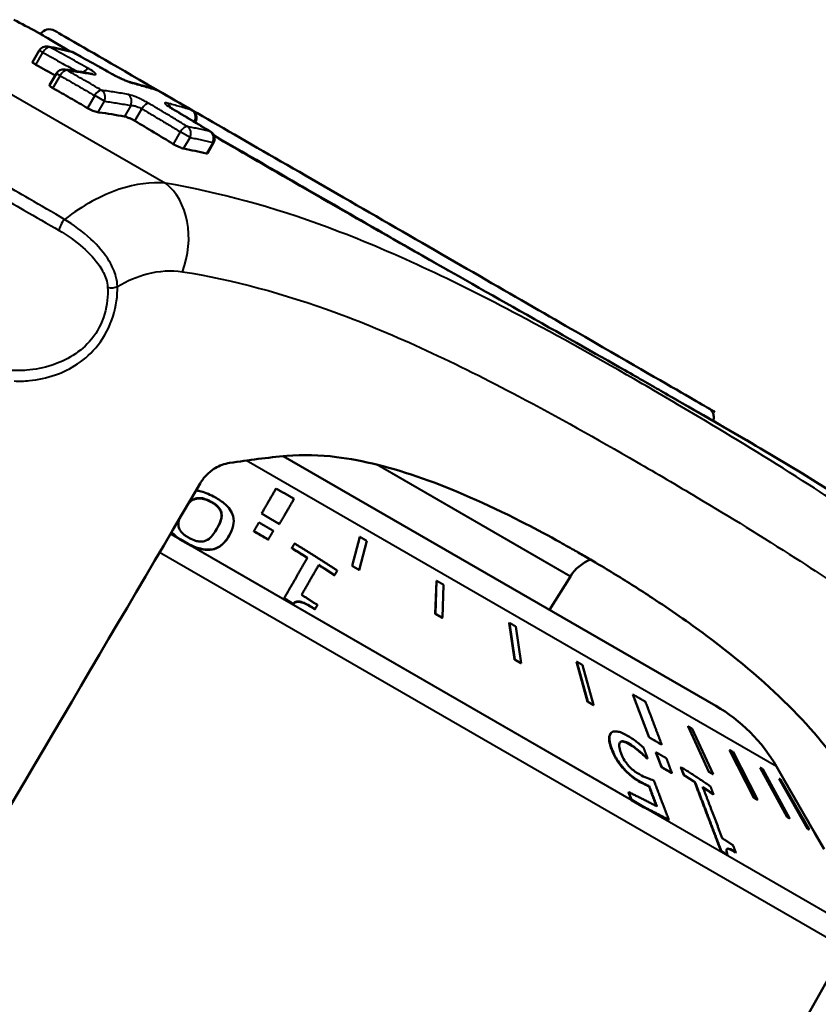
# Model space of a CAD drawing. Units: millimetres. Extents: x 99 to 328, y 86 to 264.
# Drawn here: x 298 to 318, y 240 to 264 of the extents above; entities that cross this region are included whole.
import ezdxf

# ---------------------------------------------------------------- set-up
doc = ezdxf.new("R2010")
doc.units = ezdxf.units.MM
doc.layers.add('Visible Edges(Frese)', color=7, linetype='Continuous', lineweight=50)
doc.layers.add('Visible Tangent Edges(Frese)', color=7, linetype='Continuous', lineweight=40)

msp = doc.modelspace()

# ---------------------------------------------------------------- linework, layer by layer
at = {"layer": 'Visible Edges(Frese)'}
for p, q in [((298.593, 262.675), (298.755, 262.956)), ((299.007, 262.116), (299.17, 262.399)), ((302.513, 261.223), (302.521, 261.237)), ((302.815, 260.47), (302.962, 260.724)), ((315.07, 247.15), (304.641, 253.171)), ((304.117, 251.786), (304.117, 251.787)), ((304.55, 251.536), (304.55, 251.537)), ((303.338, 251.259), (303.334, 251.251)), ((303.933, 251.366), (303.929, 251.358)), ((306.301, 250.525), (306.487, 251.227)), ((306.487, 251.227), (306.302, 250.526)), ((306.487, 251.227), (306.487, 251.227)), ((302.344, 251.049), (302.15, 251.162)), ((302.349, 251.057), (302.154, 251.169)), ((304.281, 251.165), (304.276, 251.158)), ((306.473, 250.427), (306.658, 251.128)), ((304.848, 250.957), (304.844, 250.949)), ((306.301, 250.525), (306.302, 250.526)), ((305.881, 250.306), (305.877, 250.299)), ((306.472, 250.427), (306.473, 250.427)), ((311.058, 249.466), (311.563, 250.274)), ((308.307, 249.367), (308.332, 250.161)), ((308.338, 250.168), (308.313, 249.374)), ((308.332, 250.161), (308.338, 250.168)), ((308.477, 249.279), (308.503, 250.073)), ((304.664, 249.751), (304.66, 249.743)), ((304.884, 249.613), (304.88, 249.606)), ((305.407, 249.486), (305.403, 249.478)), ((308.307, 249.367), (308.313, 249.374)), ((308.472, 249.272), (308.477, 249.279)), ((310.088, 249.147), (310.094, 249.154)), ((310.215, 248.266), (310.088, 249.147)), ((310.094, 249.154), (310.221, 248.272)), ((310.376, 248.183), (310.249, 249.065)), ((310.215, 248.266), (310.221, 248.272)), ((310.369, 248.177), (310.376, 248.183)), ((311.711, 248.21), (311.718, 248.216)), ((311.978, 247.248), (311.711, 248.21)), ((311.718, 248.216), (311.985, 247.254)), ((312.125, 247.173), (311.858, 248.136)), ((313.068, 247.426), (313.069, 247.427)), ((313.46, 246.391), (313.068, 247.426)), ((311.978, 247.248), (311.985, 247.254)), ((312.118, 247.167), (312.125, 247.173)), ((312.551, 246.503), (312.559, 246.509)), ((314.401, 246.657), (314.402, 246.658)), ((314.901, 245.56), (314.401, 246.657)), ((314.402, 246.658), (314.902, 245.561)), ((315.003, 245.502), (314.504, 246.599)), ((313.46, 246.391), (313.461, 246.392)), ((313.767, 246.214), (313.767, 246.215)), ((313.195, 246.077), (313.202, 246.083)), ((313.625, 246.024), (313.632, 246.03)), ((313.759, 245.671), (313.625, 246.024)), ((315.403, 246.079), (315.411, 246.084)), ((315.989, 244.932), (315.403, 246.079)), ((315.411, 246.084), (315.997, 244.938)), ((316.075, 244.892), (315.49, 246.039)), ((313.403, 245.888), (313.41, 245.893)), ((313.418, 245.879), (313.426, 245.885)), ((313.759, 245.671), (313.766, 245.676)), ((314.004, 245.529), (314.012, 245.535)), ((314.228, 245.666), (314.235, 245.672)), ((314.3, 245.478), (314.228, 245.666)), ((314.901, 245.56), (314.902, 245.561)), ((315.003, 245.502), (315.003, 245.502)), ((316.141, 245.653), (316.149, 245.658)), ((316.789, 244.47), (316.141, 245.653)), ((316.149, 245.658), (316.798, 244.475)), ((316.851, 244.444), (316.203, 245.627)), ((316.534, 245.686), (316.759, 245.296)), ((314.3, 245.478), (314.307, 245.483)), ((314.561, 245.312), (314.568, 245.318)), ((316.596, 245.39), (316.605, 245.395)), ((317.283, 244.185), (316.596, 245.39)), ((316.605, 245.395), (317.292, 244.19)), ((317.319, 244.174), (316.632, 245.379)), ((316.758, 245.296), (316.758, 245.296)), ((317.458, 244.083), (316.758, 245.296)), ((316.759, 245.297), (317.459, 244.084)), ((312.964, 245.063), (312.972, 245.069)), ((313.035, 244.877), (312.964, 245.063)), ((313.457, 245.213), (313.464, 245.219)), ((313.043, 244.883), (313.035, 244.877)), ((313.324, 244.71), (313.035, 244.877)), ((313.331, 244.716), (313.043, 244.883)), ((315.006, 245.015), (315.014, 245.021)), ((315.989, 244.932), (315.997, 244.938)), ((316.067, 244.887), (316.075, 244.892)), ((313.324, 244.71), (313.331, 244.716)), ((313.93, 244.395), (313.938, 244.401)), ((316.789, 244.47), (316.798, 244.475)), ((316.843, 244.439), (316.851, 244.444)), ((317.283, 244.185), (317.292, 244.19)), ((317.31, 244.169), (317.319, 244.174)), ((317.458, 244.083), (317.459, 244.084)), ((317.459, 244.084), (317.684, 243.694)), ((315.194, 243.649), (315.202, 243.654)), ((315.545, 243.611), (315.552, 243.617)), ((315.346, 243.551), (315.353, 243.557))]:
    msp.add_line(p, q, dxfattribs=at)
for centre, radius, start, end in [((275.137, 219.304), 50, 61.8866, 62.6057), ((299, 263.205), 0.26, 60, 145.2879), ((298.928, 262.856), 0.2, 78.8642, 150), ((299.475, 262.737), 0.2, 61.2701, 76.4548), ((299.343, 262.299), 0.2, 82.2524, 150), ((301.515, 261.818), 0.2, 60.2688, 72.5922), ((302.348, 261.337), 0.2, 330, 59.7312), ((302.788, 260.824), 0.2, 330, 58.7299), ((-62.458, -394.063), 750, 59.68125, 59.760083), ((290.909, 210.198), 50, 45.2918, 59.6812), ((312.411, 249.744), 1, 111.0927, 148), ((313.07, 243.686), 4, 30, 60)]:
    msp.add_arc(centre, radius, start, end, dxfattribs=at)
for centre, major_axis, ratio, start_param, end_param in [((277.912, 217.703), (24.854, 43.957), 0.491455, 0.139448, 0.161574), ((244.972, 164.803), (56.632, 96.958), 0.875051, 0.012737, 0.023776), ((279.327, 217.296), (24.614, 43.692), 0.49169, 0.167536, 0.192722), ((279.297, 217.449), (24.66, 43.529), 0.491424, 0.105188, 0.130195), ((234.917, 145.493), (67.097, 116.269), 0.874991, 6.278905, 6.287112), ((245.34, 164.834), (55.524, 97.355), 0.87505, 6.259181, 6.270241)]:
    msp.add_ellipse(centre, major_axis=major_axis, ratio=ratio, start_param=start_param, end_param=end_param, dxfattribs=at)
for points, knots in [([(299.489, 262.939), (299.191, 263.115), (298.977, 263.241), (298.75, 263.374), (298.7, 263.404), (298.698, 263.405)], [4.486026, 4.486026, 4.486026, 4.486026, 4.7689298, 4.7689298, 4.9811408, 4.9811408, 4.9811408, 4.9811408]), ([(314.896, 254.328), (314.779, 254.395), (314.595, 254.501), (314.342, 254.648), (313.789, 254.967), (312.903, 255.478), (311.696, 256.175), (310.403, 256.922), (308.734, 257.885), (307.037, 258.865), (305.352, 259.838), (303.713, 260.784), (302.454, 261.511), (301.186, 262.243), (300.267, 262.774), (299.727, 263.085), (299.35, 263.303), (299.152, 263.417), (299.132, 263.429), (299.131, 263.43), (299.13, 263.43), (299.13, 263.43)], [-2.950497, -2.950497, -2.950497, -2.950497, -2.700541, -2.700541, -2.700541, -2.155589, -2.155589, -2.155589, -1.571554, -1.571554, -1.571554, -0.992084, -0.992084, -0.992084, -0.408398, -0.408398, -0.408398, 0, 0, 0, 0.023656, 0.023656, 0.023656, 0.023656]), ([(298.676, 262.612), (298.664, 262.618), (298.654, 262.624), (298.635, 262.635), (298.627, 262.641), (298.608, 262.654), (298.601, 262.661), (298.593, 262.67), (298.592, 262.673), (298.593, 262.675)], [-0.0316638, -0.0316638, -0.0316638, -0.0316638, -0.02730239, -0.02730239, -0.0228509, -0.0228509, -0.0158159, -0.0158159, -0.0102576, -0.0102576, -0.0102576, -0.0102576]), ([(300.014, 262.394), (300.017, 262.394), (300.019, 262.393), (300.02, 262.393), (300.02, 262.393), (300.02, 262.393)], [-0.06306489, -0.06306489, -0.06306489, -0.06306489, -0.058970086, -0.058970086, -0.058347773, -0.058347773, -0.058347773, -0.058347773]), ([(300.519, 262.385), (300.546, 262.37), (300.575, 262.354), (300.638, 262.321), (300.672, 262.305), (300.74, 262.272), (300.774, 262.257), (300.838, 262.23), (300.868, 262.218), (300.918, 262.199), (300.939, 262.191), (300.961, 262.185), (300.967, 262.183), (300.971, 262.182)], [-0.06291314, -0.06291314, -0.06291314, -0.06291314, -0.05156107, -0.05156107, -0.03969852, -0.03969852, -0.02767989, -0.02767989, -0.0157851, -0.0157851, -0.00464772, -0.00464772, 0, 0, 0, 0]), ([(299.086, 262.047), (299.074, 262.054), (299.063, 262.061), (299.042, 262.075), (299.033, 262.081), (299.017, 262.095), (299.011, 262.102), (299.006, 262.111), (299.006, 262.114), (299.007, 262.116)], [-0.03177735, -0.03177735, -0.03177735, -0.03177735, -0.02692658, -0.02692658, -0.02179971, -0.02179971, -0.01495064, -0.01495064, -0.01031626, -0.01031626, -0.01031626, -0.01031626]), ([(299.919, 261.566), (299.781, 261.648), (299.642, 261.728), (299.504, 261.808), (299.365, 261.888), (299.226, 261.968), (299.086, 262.047)], [-0.0548115, -0.0548115, -0.0548115, -0.0548115, 0, 0, 0, 0.0548115, 0.0548115, 0.0548115, 0.0548115]), ([(300.174, 261.464), (300.173, 261.464), (300.171, 261.465), (300.167, 261.465), (300.164, 261.466), (300.145, 261.47), (300.127, 261.475), (300.089, 261.487), (300.07, 261.494), (300.029, 261.511), (300.007, 261.521), (299.961, 261.543), (299.939, 261.555), (299.919, 261.566)], [-0.03179157, -0.03179157, -0.03179157, -0.03179157, -0.03085786, -0.03085786, -0.02934411, -0.02934411, -0.02154648, -0.02154648, -0.0152515, -0.0152515, -0.00781503, -0.00781503, 0, 0, 0, 0]), ([(300.809, 261.364), (300.608, 261.401), (300.404, 261.433), (300.19, 261.462), (300.182, 261.463), (300.174, 261.464)], [1.6707205, 1.6707205, 1.6707205, 1.6707205, 1.7818687, 1.7818687, 1.786183, 1.786183, 1.786183, 1.786183]), ([(301.853, 261.625), (301.853, 261.625), (301.853, 261.625), (301.854, 261.624), (301.856, 261.622), (301.865, 261.614), (301.874, 261.608), (301.896, 261.593), (301.911, 261.583), (301.939, 261.566), (301.95, 261.559), (301.962, 261.552)], [-0.0267283, -0.0267283, -0.0267283, -0.0267283, -0.02572344, -0.02572344, -0.02076266, -0.02076266, -0.0136966, -0.0136966, -0.00519023, -0.00519023, 0, 0, 0, 0]), ([(301.061, 261.257), (301.058, 261.258), (301.056, 261.26), (301.053, 261.261), (301.052, 261.262), (301.052, 261.262), (301.047, 261.265), (301.043, 261.267), (301.033, 261.273), (301.027, 261.276), (301.011, 261.285), (300.999, 261.29), (300.966, 261.307), (300.943, 261.317), (300.898, 261.336), (300.876, 261.345), (300.838, 261.358), (300.822, 261.362), (300.809, 261.364)], [-0.00107546, -0.00107546, -0.00107546, -0.00107546, 0, 0, 0, 0.00026072, 0.00026072, 0.00178545, 0.00178545, 0.0038383, 0.0038383, 0.00768146, 0.00768146, 0.01511126, 0.01511126, 0.02297913, 0.02297913, 0.03062699, 0.03062699, 0.03062699, 0.03062699]), ([(302.239, 260.589), (302.228, 260.591), (302.214, 260.595), (302.189, 260.603), (302.18, 260.606), (302.154, 260.616), (302.138, 260.623), (302.099, 260.64), (302.075, 260.652), (302.029, 260.675), (302.008, 260.687), (301.989, 260.699)], [-0.0316765, -0.0316765, -0.0316765, -0.0316765, -0.02497696, -0.02497696, -0.02120308, -0.02120308, -0.01555598, -0.01555598, -0.00771239, -0.00771239, 0, 0, 0, 0]), ([(313.798, 254.717), (313.528, 254.872), (313.221, 255.047), (312.171, 255.644), (311.316, 256.127), (309.493, 257.156), (308.581, 257.672), (306.703, 258.741), (305.774, 259.273), (304.205, 260.179), (303.566, 260.55), (302.976, 260.894)], [2.353156, 2.353156, 2.353156, 2.353156, 2.53986, 2.53986, 2.921546, 2.921546, 3.249567, 3.249567, 3.572479, 3.572479, 3.819315, 3.819315, 3.819315, 3.819315]), ([(302.815, 260.47), (302.814, 260.469), (302.812, 260.468), (302.807, 260.467), (302.805, 260.467), (302.802, 260.468), (302.801, 260.468), (302.8, 260.468), (302.8, 260.468), (302.799, 260.468), (302.799, 260.468), (302.798, 260.468), (302.798, 260.468), (302.797, 260.468), (302.796, 260.468), (302.793, 260.469), (302.79, 260.469), (302.786, 260.47)], [-0.01023565, -0.01023565, -0.01023565, -0.01023565, -0.00614916, -0.00614916, -0.00391011, -0.00391011, -0.00338249, -0.00338249, -0.00308096, -0.00308096, -0.00284714, -0.00284714, -0.00254211, -0.00254211, -0.00201311, -0.00201311, 0, 0, 0, 0]), ([(315.009, 254.023), (315.08, 253.982), (315.137, 253.95), (315.203, 253.912), (315.223, 253.9), (315.244, 253.888), (315.249, 253.885), (315.256, 253.881), (315.258, 253.88), (315.26, 253.879), (315.259, 253.88), (315.253, 253.883), (315.245, 253.887), (315.208, 253.909), (315.165, 253.933), (314.945, 254.06), (314.663, 254.221), (314.119, 254.533), (313.966, 254.621), (313.798, 254.717)], [0.445001, 0.445001, 0.445001, 0.445001, 0.5659316, 0.5659316, 0.6431906, 0.6431906, 0.6835114, 0.6835114, 0.7162722, 0.7162722, 0.7538061, 0.7538061, 0.8182815, 0.8182815, 0.9494197, 0.9494197, 1.290031, 1.290031, 1.4065209, 1.4065209, 1.4065209, 1.4065209]), ([(315.009, 254.023), (315.017, 254.048), (315.022, 254.074), (315.023, 254.134), (315.017, 254.168), (314.995, 254.226), (314.98, 254.251), (314.943, 254.295), (314.921, 254.313), (314.896, 254.328)], [0.00528973, 0.00528973, 0.00528973, 0.00528973, 0.0132531, 0.0132531, 0.0234094, 0.0234094, 0.03218536, 0.03218536, 0.04097691, 0.04097691, 0.04097691, 0.04097691]), ([(314.896, 254.328), (314.917, 254.316), (314.935, 254.305), (314.967, 254.286), (314.982, 254.278), (315.006, 254.264), (315.016, 254.258), (315.033, 254.249), (315.039, 254.245), (315.047, 254.241), (315.048, 254.24), (315.049, 254.239)], [2.950497, 2.950497, 2.950497, 2.950497, 2.9938726, 2.9938726, 3.0372482, 3.0372482, 3.0806237, 3.0806237, 3.1239993, 3.1239993, 3.1673749, 3.1673749, 3.1673749, 3.1673749]), ([(304.723, 253.179), (305.123, 253.216), (305.53, 253.2), (307.206, 252.994), (308.692, 252.452), (310.655, 251.454), (310.938, 251.304), (311.35, 251.078), (311.48, 251.005), (311.706, 250.877), (311.803, 250.822), (312.001, 250.707), (312.103, 250.648), (312.357, 250.497), (312.51, 250.404), (312.955, 250.131), (313.247, 249.946), (313.973, 249.469), (314.409, 249.167), (316.483, 247.625), (317.64, 246.431), (318.285, 245.348)], [0, 0, 0, 0, 0.149912, 0.149912, 0.641743, 0.641743, 0.724392, 0.724392, 0.762428, 0.762428, 0.790767, 0.790767, 0.820534, 0.820534, 0.865491, 0.865491, 0.951319, 0.951319, 1.080163, 1.080163, 1.577712, 1.577712, 1.577712, 1.577712]), ([(303.348, 253.01), (303.224, 252.991), (303.105, 252.947), (302.925, 252.839), (302.857, 252.786), (302.734, 252.66), (302.68, 252.591), (302.635, 252.514)], [0, 0, 0, 0, 0.0473542, 0.0473542, 0.0786742, 0.0786742, 0.1087378, 0.1087378, 0.1087378, 0.1087378]), ([(302.885, 252.074), (302.842, 252.096), (302.798, 252.116), (302.714, 252.143), (302.676, 252.151), (302.613, 252.156), (302.588, 252.154), (302.537, 252.147), (302.513, 252.14), (302.492, 252.13)], [0, 0, 0, 0, 0.01439518, 0.01439518, 0.02744566, 0.02744566, 0.03729578, 0.03729578, 0.04889459, 0.04889459, 0.04889459, 0.04889459]), ([(302.496, 252.138), (302.515, 252.146), (302.536, 252.153), (302.581, 252.161), (302.604, 252.163), (302.671, 252.161), (302.71, 252.152), (302.791, 252.129), (302.841, 252.107), (302.889, 252.081)], [-0.03934406, -0.03934406, -0.03934406, -0.03934406, -0.0326015, -0.0326015, -0.0265211, -0.0265211, -0.01628426, -0.01628426, 0, 0, 0, 0]), ([(302.958, 252.201), (302.902, 252.231), (302.844, 252.258), (302.731, 252.301), (302.678, 252.318), (302.594, 252.337), (302.565, 252.342), (302.536, 252.346)], [-0.22580112, -0.22580112, -0.22580112, -0.22580112, -0.19525517, -0.19525517, -0.16729215, -0.16729215, -0.15106536, -0.15106536, -0.15106536, -0.15106536]), ([(303.338, 251.259), (303.381, 251.333), (303.417, 251.415), (303.448, 251.569), (303.451, 251.645), (303.415, 251.784), (303.388, 251.837), (303.317, 251.938), (303.269, 251.989), (303.136, 252.099), (303.049, 252.154), (302.958, 252.201)], [-0.146188, -0.146188, -0.146188, -0.146188, -0.1076945, -0.1076945, -0.0778666, -0.0778666, -0.0552398, -0.0552398, -0.030756, -0.030756, 0, 0, 0, 0]), ([(302.492, 252.13), (302.452, 252.114), (302.418, 252.09), (302.379, 252.054), (302.362, 252.038), (302.34, 252.013)], [0, 0, 0, 0, 0.02146532, 0.02146532, 0.03021857, 0.03021857, 0.03021857, 0.03021857]), ([(302.345, 252.02), (302.349, 252.026), (302.353, 252.03), (302.392, 252.073), (302.438, 252.114), (302.496, 252.138)], [-0.03425812, -0.03425812, -0.03425812, -0.03425812, -0.03114403, -0.03114403, 0, 0, 0, 0]), ([(303.149, 251.781), (303.144, 251.817), (303.131, 251.855), (303.079, 251.934), (303.049, 251.963), (303.011, 251.995), (302.988, 252.012), (302.938, 252.045), (302.912, 252.06), (302.885, 252.074)], [0, 0, 0, 0, 0.01865375, 0.01865375, 0.03733783, 0.03733783, 0.06098451, 0.06098451, 0.08507696, 0.08507696, 0.08507696, 0.08507696]), ([(302.889, 252.081), (302.918, 252.066), (302.946, 252.05), (302.996, 252.017), (303.018, 252), (303.054, 251.969), (303.085, 251.941), (303.136, 251.862), (303.148, 251.824), (303.153, 251.789)], [-0.08767256, -0.08767256, -0.08767256, -0.08767256, -0.0610773, -0.0610773, -0.03719413, -0.03719413, -0.01842339, -0.01842339, 0, 0, 0, 0]), ([(302.118, 251.479), (302.106, 251.554), (302.124, 251.619), (302.138, 251.66), (302.142, 251.671), (302.146, 251.682)], [-0.06229299, -0.06229299, -0.06229299, -0.06229299, -0.04346047, -0.04346047, -0.03642414, -0.03642414, -0.03642414, -0.03642414]), ([(303.038, 251.419), (303.072, 251.478), (303.107, 251.547), (303.14, 251.639), (303.16, 251.7), (303.149, 251.781)], [0.00092056, 0.00092056, 0.00092056, 0.00092056, 0.04146369, 0.04146369, 0.05894149, 0.05894149, 0.05894149, 0.05894149]), ([(303.153, 251.789), (303.162, 251.728), (303.153, 251.671), (303.111, 251.551), (303.076, 251.486), (303.04, 251.423)], [-0.07609543, -0.07609543, -0.07609543, -0.07609543, -0.04399267, -0.04399267, 0, 0, 0, 0]), ([(302.379, 251.197), (302.352, 251.211), (302.325, 251.227), (302.277, 251.258), (302.255, 251.274), (302.217, 251.306), (302.188, 251.333), (302.138, 251.408), (302.124, 251.445), (302.118, 251.479)], [-0.07543325, -0.07543325, -0.07543325, -0.07543325, -0.05452428, -0.05452428, -0.03566913, -0.03566913, -0.01807294, -0.01807294, 0, 0, 0, 0]), ([(302.15, 251.162), (302.081, 251.208), (302.019, 251.257), (301.96, 251.32), (301.951, 251.329), (301.943, 251.338)], [0.00009962, 0.00009962, 0.00009962, 0.00009962, 0.02564473, 0.02564473, 0.0301252, 0.0301252, 0.0301252, 0.0301252]), ([(301.948, 251.346), (301.979, 251.309), (302.017, 251.273), (302.09, 251.214), (302.121, 251.191), (302.154, 251.169)], [-0.04824346, -0.04824346, -0.04824346, -0.04824346, -0.03043178, -0.03043178, -0.01821086, -0.01821086, -0.01821086, -0.01821086]), ([(303.334, 251.251), (303.251, 251.108), (303.148, 251), (302.966, 250.925), (302.898, 250.908), (302.743, 250.912), (302.673, 250.924), (302.513, 250.971), (302.428, 251.007), (302.344, 251.049)], [0, 0, 0, 0, 0.0994608, 0.0994608, 0.1399582, 0.1399582, 0.169492, 0.169492, 0.2027886, 0.2027886, 0.2027886, 0.2027886]), ([(302.349, 251.057), (302.393, 251.034), (302.439, 251.014), (302.538, 250.973), (302.592, 250.955), (302.719, 250.924), (302.787, 250.916), (302.921, 250.921), (302.99, 250.936), (303.18, 251.032), (303.27, 251.141), (303.338, 251.259)], [-0.2190173, -0.2190173, -0.2190173, -0.2190173, -0.195157, -0.195157, -0.1669466, -0.1669466, -0.1272535, -0.1272535, -0.0817783, -0.0817783, 0, 0, 0, 0]), ([(302.773, 251.135), (302.754, 251.127), (302.732, 251.121), (302.687, 251.113), (302.664, 251.112), (302.596, 251.115), (302.558, 251.124), (302.478, 251.149), (302.427, 251.171), (302.379, 251.197)], [-0.03883856, -0.03883856, -0.03883856, -0.03883856, -0.03230532, -0.03230532, -0.02642338, -0.02642338, -0.01643122, -0.01643122, 0, 0, 0, 0]), ([(303.04, 251.423), (302.983, 251.324), (302.937, 251.267), (302.876, 251.198), (302.831, 251.158), (302.773, 251.135)], [-0.0545778, -0.0545778, -0.0545778, -0.0545778, -0.03115899, -0.03115899, 0, 0, 0, 0]), ([(305.403, 249.478), (305.341, 249.519), (305.272, 249.56), (305.138, 249.628), (305.092, 249.644), (305.032, 249.66), (305.007, 249.662), (304.963, 249.659), (304.944, 249.654), (304.908, 249.635), (304.893, 249.621), (304.88, 249.606)], [0, 0, 0, 0, 0.0223026, 0.0223026, 0.0457696, 0.0457696, 0.0656817, 0.0656817, 0.0855271, 0.0855271, 0.1099479, 0.1099479, 0.1099479, 0.1099479]), ([(304.884, 249.613), (304.895, 249.626), (304.908, 249.639), (304.937, 249.656), (304.953, 249.663), (304.991, 249.67), (305.014, 249.67), (305.054, 249.663), (305.086, 249.656), (305.223, 249.599), (305.318, 249.544), (305.407, 249.486)], [-0.1645139, -0.1645139, -0.1645139, -0.1645139, -0.1248645, -0.1248645, -0.0906338, -0.0906338, -0.0534834, -0.0534834, -0.03206, -0.03206, 0, 0, 0, 0]), ([(312.555, 246.108), (312.536, 246.158), (312.521, 246.205), (312.495, 246.322), (312.496, 246.372), (312.506, 246.437), (312.516, 246.462), (312.531, 246.482)], [0, 0, 0, 0, 0.02015836, 0.02015836, 0.0530373, 0.0530373, 0.0817511, 0.0817511, 0.0817511, 0.0817511]), ([(312.538, 246.488), (312.508, 246.447), (312.503, 246.391), (312.51, 246.276), (312.53, 246.198), (312.562, 246.114)], [-0.05982475, -0.05982475, -0.05982475, -0.05982475, -0.03438632, -0.03438632, 0, 0, 0, 0]), ([(312.869, 246.47), (312.824, 246.494), (312.78, 246.512), (312.713, 246.531), (312.675, 246.538), (312.594, 246.533), (312.56, 246.517), (312.538, 246.488)], [-0.09061065, -0.09061065, -0.09061065, -0.09061065, -0.05258075, -0.05258075, -0.02754671, -0.02754671, 0, 0, 0, 0]), ([(313.326, 246.147), (313.249, 246.218), (313.171, 246.278), (313.025, 246.383), (312.946, 246.431), (312.869, 246.47)], [-0.06413546, -0.06413546, -0.06413546, -0.06413546, -0.03572056, -0.03572056, 0, 0, 0, 0]), ([(312.787, 246.004), (312.753, 246.094), (312.745, 246.143), (312.738, 246.208), (312.742, 246.24), (312.756, 246.264)], [-0.03277543, -0.03277543, -0.03277543, -0.03277543, -0.0197437, -0.0197437, 0, 0, 0, 0]), ([(312.756, 246.264), (312.763, 246.276), (312.773, 246.284), (312.803, 246.297), (312.821, 246.297), (312.864, 246.293), (312.903, 246.281), (312.947, 246.259)], [-0.02950596, -0.02950596, -0.02950596, -0.02950596, -0.02564296, -0.02564296, -0.02034622, -0.02034622, 0, 0, 0, 0]), ([(312.939, 246.253), (312.909, 246.268), (312.881, 246.279), (312.818, 246.294), (312.797, 246.29), (312.782, 246.286), (312.775, 246.283), (312.768, 246.279)], [0, 0, 0, 0, 0.01412823, 0.01412823, 0.03417248, 0.03417248, 0.0627082, 0.0627082, 0.0627082, 0.0627082]), ([(313.195, 246.077), (313.16, 246.105), (313.125, 246.133), (313.051, 246.187), (313.005, 246.219), (312.939, 246.253)], [0, 0, 0, 0, 0.01492269, 0.01492269, 0.03208184, 0.03208184, 0.03208184, 0.03208184]), ([(312.947, 246.259), (313.012, 246.226), (313.054, 246.195), (313.114, 246.153), (313.159, 246.118), (313.202, 246.083)], [-0.02604602, -0.02604602, -0.02604602, -0.02604602, -0.01865124, -0.01865124, 0, 0, 0, 0]), ([(312.895, 245.581), (312.859, 245.619), (312.823, 245.658), (312.76, 245.735), (312.721, 245.787), (312.656, 245.891), (312.632, 245.936), (312.59, 246.023), (312.571, 246.066), (312.555, 246.108)], [0, 0, 0, 0, 0.01595313, 0.01595313, 0.02992479, 0.02992479, 0.04046519, 0.04046519, 0.05119853, 0.05119853, 0.05119853, 0.05119853]), ([(312.562, 246.114), (312.585, 246.056), (312.612, 245.993), (312.67, 245.885), (312.7, 245.834), (312.792, 245.708), (312.845, 245.646), (312.903, 245.587)], [-0.07874979, -0.07874979, -0.07874979, -0.07874979, -0.04757052, -0.04757052, -0.02509243, -0.02509243, 0, 0, 0, 0]), ([(312.982, 245.693), (312.961, 245.714), (312.941, 245.737), (312.898, 245.793), (312.88, 245.82), (312.836, 245.889), (312.809, 245.948), (312.787, 246.004)], [-0.03401917, -0.03401917, -0.03401917, -0.03401917, -0.02926574, -0.02926574, -0.02288474, -0.02288474, 0, 0, 0, 0]), ([(313.403, 245.888), (313.38, 245.912), (313.35, 245.94), (313.288, 245.998), (313.248, 246.034), (313.195, 246.077)], [0, 0, 0, 0, 0.01037218, 0.01037218, 0.02302758, 0.02302758, 0.02302758, 0.02302758]), ([(313.202, 246.083), (313.26, 246.036), (313.3, 246), (313.353, 245.951), (313.385, 245.92), (313.41, 245.893)], [-0.01966236, -0.01966236, -0.01966236, -0.01966236, -0.01119852, -0.01119852, 0, 0, 0, 0]), ([(313.315, 245.278), (313.27, 245.301), (313.222, 245.328), (313.108, 245.397), (313.067, 245.429), (312.995, 245.485), (312.945, 245.531), (312.895, 245.581)], [0, 0, 0, 0, 0.0211439, 0.0211439, 0.0505774, 0.0505774, 0.1230132, 0.1230132, 0.1230132, 0.1230132]), ([(312.903, 245.587), (312.937, 245.553), (312.971, 245.52), (313.054, 245.449), (313.088, 245.424), (313.178, 245.362), (313.255, 245.318), (313.323, 245.284)], [-0.0433699, -0.0433699, -0.0433699, -0.0433699, -0.03841041, -0.03841041, -0.0316482, -0.0316482, 0, 0, 0, 0]), ([(313.279, 245.474), (313.213, 245.507), (313.143, 245.551), (313.048, 245.626), (313.014, 245.657), (312.982, 245.693)], [-0.0403879, -0.0403879, -0.0403879, -0.0403879, -0.01452051, -0.01452051, 0, 0, 0, 0]), ([(313.576, 245.353), (313.528, 245.368), (313.464, 245.392), (313.394, 245.418), (313.338, 245.443), (313.279, 245.474)], [-0.03587177, -0.03587177, -0.03587177, -0.03587177, -0.0276332, -0.0276332, 0, 0, 0, 0]), ([(313.457, 245.213), (313.437, 245.221), (313.417, 245.229), (313.372, 245.25), (313.342, 245.264), (313.315, 245.278)], [0, 0, 0, 0, 0.01000006, 0.01000006, 0.02160923, 0.02160923, 0.02160923, 0.02160923]), ([(313.323, 245.284), (313.355, 245.267), (313.383, 245.254), (313.416, 245.239), (313.44, 245.228), (313.464, 245.219)], [-0.01590449, -0.01590449, -0.01590449, -0.01590449, -0.01201583, -0.01201583, 0, 0, 0, 0]), ([(315.353, 243.557), (315.345, 243.581), (315.338, 243.604), (315.331, 243.643), (315.329, 243.66), (315.331, 243.688), (315.336, 243.698), (315.349, 243.707), (315.36, 243.712), (315.431, 243.693), (315.491, 243.658), (315.552, 243.617)], [-0.1645148, -0.1645148, -0.1645148, -0.1645148, -0.1248651, -0.1248651, -0.0906341, -0.0906341, -0.0534834, -0.0534834, -0.0320599, -0.0320599, 0, 0, 0, 0]), ([(315.545, 243.611), (315.502, 243.64), (315.458, 243.667), (315.376, 243.705), (315.356, 243.704), (315.343, 243.702), (315.341, 243.701), (315.339, 243.7)], [0, 0, 0, 0, 0.02230455, 0.02230455, 0.04818795, 0.04818795, 0.05388043, 0.05388043, 0.05388043, 0.05388043])]:
    msp.add_open_spline(points, degree=3, knots=knots, dxfattribs=at)
for points in [[(299.144, 262.354), (298.989, 262.44), (298.833, 262.526), (298.676, 262.612)], [(301.989, 260.699), (301.679, 260.888), (301.369, 261.074), (301.061, 261.257)], [(302.786, 260.47), (302.606, 260.513), (302.423, 260.553), (302.239, 260.589)], [(304.723, 253.179), (304.265, 253.136), (303.806, 253.079), (303.348, 253.01)], [(302.635, 252.514), (300.302, 248.547), (297.902, 244.467), (295.488, 240.362)], [(302.154, 251.169), (302.153, 251.167), (302.151, 251.164), (302.15, 251.162)], [(302.344, 251.049), (302.346, 251.052), (302.347, 251.054), (302.349, 251.057)], [(312.531, 246.482), (312.537, 246.49), (312.544, 246.497), (312.551, 246.503)], [(312.149, 230.571), (314.511, 234.765), (316.858, 238.933), (319.14, 242.986)]]:
    msp.add_open_spline(points, degree=3, dxfattribs=at)
for points, weights in [([(304.467, 252.393), (304.299, 252.102), (304.117, 251.787)], [1.00174167902, 1.00400255214, 1.00452191821]), ([(304.9, 252.143), (304.684, 252.269), (304.467, 252.393)], [1.09248139438, 1.09256918992, 1.09248139438]), ([(304.55, 251.537), (304.732, 251.852), (304.9, 252.143)], [1.00452191825, 1.00400255217, 1.00174167903]), ([(304.117, 251.787), (304.334, 251.663), (304.55, 251.537)], [1.05842172891, 1.05849372319, 1.05842172891]), ([(304.55, 251.536), (304.334, 251.662), (304.117, 251.786)], [1, 1.0000680249, 1]), ([(304.053, 251.573), (303.994, 251.47), (303.933, 251.366)], [1.00467352539, 1.00466976848, 1.0044926102]), ([(304.4, 251.372), (304.227, 251.473), (304.053, 251.573)], [1.0485781113, 1.04862215644, 1.04857899215]), ([(304.276, 251.158), (304.103, 251.259), (303.929, 251.358)], [1, 1.0000398791, 1.00000079754]), ([(303.933, 251.366), (304.108, 251.266), (304.281, 251.165)], [1.03867460681, 1.03871517437, 1.03867377895]), ([(304.281, 251.165), (304.341, 251.27), (304.4, 251.372)], [1.00449271, 1.00466988916, 1.00467366357]), ([(306.658, 251.128), (306.573, 251.178), (306.487, 251.227)], [1.09251826803, 1.09253231627, 1.09251826803]), ([(304.912, 251.067), (304.88, 251.012), (304.848, 250.957)], [1.00468482598, 1.00467943837, 1.00462407231]), ([(305.944, 250.416), (305.432, 250.751), (304.912, 251.067)], [1.04640276149, 1.04772948765, 1.04825524618]), ([(305.226, 250.724), (304.962, 250.266), (304.664, 249.751)], [1.00463025687, 1.00413214994, 1.00023855327]), ([(305.222, 250.717), (305.033, 250.834), (304.844, 250.949)], [1, 1.00012963796, 1.0001605043]), ([(304.848, 250.957), (305.038, 250.842), (305.226, 250.724)], [1.04291322434, 1.04272792329, 1.04243975584]), ([(305.082, 249.829), (305.299, 250.207), (305.499, 250.552)], [1.00188861983, 1.00422825488, 1.00463552488]), ([(305.877, 250.299), (305.686, 250.423), (305.495, 250.545)], [1, 1.0000761155, 1.0000493449]), ([(305.499, 250.552), (305.69, 250.43), (305.881, 250.306)], [1.0419678265, 1.04159800207, 1.04112125872]), ([(306.472, 250.427), (306.387, 250.476), (306.301, 250.525)], [1, 1.00001088429, 1]), ([(306.302, 250.526), (306.387, 250.477), (306.473, 250.427)], [1.05845196618, 1.05846348592, 1.05845196618]), ([(305.881, 250.306), (305.913, 250.361), (305.944, 250.416)], [1.00464270472, 1.00471707777, 1.00474181907]), ([(308.503, 250.073), (308.421, 250.12), (308.338, 250.168)], [1.09248841836, 1.09250245715, 1.09248841836]), ([(305.464, 249.585), (305.273, 249.708), (305.082, 249.829)], [1.00979196912, 1.01018004042, 1.0104810399]), ([(304.88, 249.606), (304.77, 249.675), (304.66, 249.743)], [1, 1.00003031779, 1.00003393963]), ([(304.664, 249.751), (304.774, 249.682), (304.884, 249.613)], [1.0011778209, 1.00104979897, 1.00089508859]), ([(305.407, 249.486), (305.436, 249.536), (305.464, 249.585)], [1.00113665016, 1.00147937755, 1.00178963444]), ([(308.472, 249.272), (308.389, 249.32), (308.307, 249.367)], [1, 1.00001088428, 1]), ([(308.313, 249.374), (308.395, 249.327), (308.477, 249.279)], [1.05843461496, 1.05844612768, 1.05843461496]), ([(310.249, 249.065), (310.172, 249.109), (310.094, 249.154)], [1.09248841836, 1.09250245715, 1.09248841836]), ([(310.369, 248.177), (310.292, 248.222), (310.215, 248.266)], [1, 1.00001088432, 1]), ([(310.221, 248.272), (310.299, 248.228), (310.376, 248.183)], [1.05843461496, 1.05844612768, 1.05843461496]), ([(311.858, 248.136), (311.788, 248.176), (311.718, 248.216)], [1.09248841836, 1.09250245715, 1.09248841836]), ([(313.375, 247.25), (313.223, 247.339), (313.069, 247.427)], [1.09248139438, 1.09256918992, 1.09248139438]), ([(313.069, 247.427), (313.257, 246.931), (313.461, 246.392)], [1.00174167767, 1.00400254906, 1.00452191477]), ([(312.118, 247.167), (312.048, 247.208), (311.978, 247.248)], [1, 1.00001088429, 1]), ([(311.985, 247.254), (312.055, 247.214), (312.125, 247.173)], [1.05843461496, 1.05844612768, 1.05843461496]), ([(313.767, 246.215), (313.563, 246.754), (313.375, 247.25)], [1.00452189177, 1.0040025285, 1.00174166866]), ([(314.504, 246.599), (314.453, 246.628), (314.402, 246.658)], [1.09251826803, 1.09253231627, 1.09251826803]), ([(313.767, 246.214), (313.615, 246.304), (313.46, 246.391)], [1, 1.00006802489, 1]), ([(313.461, 246.392), (313.616, 246.305), (313.767, 246.215)], [1.05842172891, 1.05849372319, 1.05842172891]), ([(313.426, 245.885), (313.375, 246.017), (313.326, 246.147)], [1.00450156941, 1.00463279438, 1.00466928088]), ([(313.878, 245.888), (313.756, 245.96), (313.632, 246.03)], [1.04812625545, 1.0481701775, 1.04812713384]), ([(313.632, 246.03), (313.698, 245.855), (313.766, 245.676)], [1.00467291289, 1.00466135614, 1.00447680275]), ([(315.49, 246.039), (315.451, 246.062), (315.411, 246.084)], [1.09248841836, 1.09250245715, 1.09248841836]), ([(313.418, 245.879), (313.411, 245.884), (313.403, 245.888)], [1.00001770328, 1.00000899667, 1]), ([(313.41, 245.893), (313.418, 245.889), (313.426, 245.885)], [1.03867097078, 1.0386803095, 1.03868934714]), ([(314.012, 245.535), (313.944, 245.714), (313.878, 245.888)], [1.00447667705, 1.00466124141, 1.00467281444]), ([(314.004, 245.529), (313.882, 245.6), (313.759, 245.671)], [1, 1.00003978717, 1.0000007957]), ([(313.766, 245.676), (313.89, 245.606), (314.012, 245.535)], [1.03824586769, 1.03828632508, 1.03824504208]), ([(314.942, 245.209), (314.597, 245.448), (314.235, 245.672)], [1.04595696414, 1.04727999877, 1.04780429223]), ([(314.235, 245.672), (314.271, 245.578), (314.307, 245.483)], [1.00468357077, 1.00467400248, 1.00461457348]), ([(315.003, 245.502), (314.952, 245.531), (314.901, 245.56)], [1, 1.00001088429, 1]), ([(314.902, 245.561), (314.953, 245.532), (315.003, 245.502)], [1.05845196618, 1.05846348592, 1.05845196618]), ([(316.203, 245.627), (316.176, 245.643), (316.149, 245.658)], [1.09248841836, 1.09250245715, 1.09248841836]), ([(313.938, 244.401), (313.751, 244.892), (313.576, 245.353)], [1.00026236782, 1.00242180478, 1.00352721538]), ([(314.561, 245.312), (314.431, 245.396), (314.3, 245.478)], [1, 1.00012987868, 1.00016121568]), ([(314.307, 245.483), (314.439, 245.402), (314.568, 245.318)], [1.04247479694, 1.04229000504, 1.04200262908]), ([(315.194, 243.649), (314.859, 244.529), (314.561, 245.312)], [1, 1.00170718085, 1.00002769402]), ([(314.568, 245.318), (314.867, 244.535), (315.202, 243.654)], [1.00461992984, 1.00408839329, 1.00016909946]), ([(316.632, 245.379), (316.619, 245.387), (316.605, 245.395)], [1.09248841836, 1.09250245715, 1.09248841836]), ([(316.759, 245.297), (316.754, 245.293), (316.758, 245.296)], [1.09252529215, 1.09252529215, 1.09248139438]), ([(316.758, 245.296), (317.094, 244.715), (317.459, 244.084)], [1.00174168492, 1.00400256559, 1.00452193326]), ([(313.651, 244.726), (313.318, 244.902), (312.972, 245.069)], [1.00590221226, 1.00540529591, 1.0044581576]), ([(312.972, 245.069), (313.007, 244.976), (313.043, 244.883)], [1.00087510037, 1.00048946844, 1.0000656572]), ([(313.639, 244.733), (313.546, 244.977), (313.457, 245.213)], [1.00000677674, 1.00014115548, 1.00000745762]), ([(313.464, 245.219), (313.556, 244.977), (313.651, 244.726)], [1.0028488769, 1.00212769499, 1.00112542242]), ([(315.227, 243.96), (314.981, 244.605), (314.755, 245.196)], [1.00183158144, 1.00419194448, 1.004624371]), ([(314.755, 245.196), (314.885, 245.11), (315.014, 245.021)], [1.04153199417, 1.04116318234, 1.04068774344]), ([(315.006, 245.015), (314.884, 245.099), (314.76, 245.182)], [1, 1.00007222914, 1.00005167051]), ([(315.014, 245.021), (314.977, 245.116), (314.942, 245.209)], [1.00463006402, 1.00470844948, 1.00473731964]), ([(316.067, 244.887), (316.028, 244.91), (315.989, 244.932)], [1, 1.00001088423, 1]), ([(315.997, 244.938), (316.036, 244.915), (316.075, 244.892)], [1.05843461496, 1.05844612768, 1.05843461496]), ([(313.93, 244.395), (313.632, 244.556), (313.324, 244.71)], [1.00098325856, 1.00066974957, 1]), ([(313.331, 244.716), (313.64, 244.562), (313.938, 244.401)], [1.00031721899, 1.00098707524, 1.00130058996]), ([(316.843, 244.439), (316.816, 244.455), (316.789, 244.47)], [1, 1.00001088433, 1]), ([(316.798, 244.475), (316.825, 244.46), (316.851, 244.444)], [1.05843461496, 1.05844612768, 1.05843461496]), ([(317.31, 244.169), (317.297, 244.177), (317.283, 244.185)], [1, 1.00001088433, 1]), ([(317.292, 244.19), (317.306, 244.182), (317.319, 244.174)], [1.05843461496, 1.05844612768, 1.05843461496]), ([(317.459, 244.084), (317.455, 244.081), (317.459, 244.084)], [1.05842172891, 1.05845772605, 1.05845772605]), ([(315.487, 243.786), (315.358, 243.873), (315.227, 243.96)], [1.00942780576, 1.0098149119, 1.01011516234]), ([(315.346, 243.551), (315.27, 243.6), (315.194, 243.649)], [1, 1.00003027573, 1.00003391078]), ([(315.202, 243.654), (315.278, 243.606), (315.353, 243.557)], [1.00083132149, 1.00070360892, 1.00054927229]), ([(315.552, 243.617), (315.52, 243.702), (315.487, 243.786)], [1.00107309762, 1.00141843658, 1.0017313775])]:
    msp.add_rational_spline(points, weights, degree=2, dxfattribs=at)
at = {"layer": 'Visible Tangent Edges(Frese)'}
for p, q in [((295.088, 263.629), (301.8, 259.753)), ((298.676, 262.612), (298.844, 262.905)), ((298.844, 262.905), (298.755, 262.956)), ((299.259, 262.347), (299.17, 262.399)), ((299.086, 262.047), (299.259, 262.347)), ((300.093, 261.866), (299.919, 261.566)), ((300.328, 261.73), (300.093, 261.866)), ((300.174, 261.464), (300.328, 261.73)), ((300.962, 261.629), (300.809, 261.364)), ((301.061, 261.257), (301.23, 261.549)), ((302.499, 261.25), (302.492, 261.236)), ((302.521, 261.237), (302.499, 261.25)), ((302.158, 260.992), (301.989, 260.699)), ((302.393, 260.856), (302.158, 260.992)), ((302.239, 260.589), (302.393, 260.856)), ((302.94, 260.736), (302.786, 260.47)), ((302.962, 260.724), (302.94, 260.736)), ((313.798, 254.717), (316.15, 253.359)), ((316.534, 245.686), (303.749, 253.067)), ((311.563, 250.274), (306.895, 252.969)), ((302.496, 252.138), (302.492, 252.13)), ((302.889, 252.081), (302.885, 252.074)), ((303.153, 251.789), (303.149, 251.781)), ((302.15, 251.162), (301.918, 251.295)), ((313.035, 244.877), (302.344, 251.049)), ((318.193, 241.305), (301.657, 250.852)), ((312.531, 246.482), (312.538, 246.488)), ((312.939, 246.253), (312.947, 246.259)), ((312.555, 246.108), (312.562, 246.114)), ((312.895, 245.581), (312.903, 245.587)), ((313.315, 245.278), (313.323, 245.284)), ((318.446, 241.753), (313.324, 244.71))]:
    msp.add_line(p, q, dxfattribs=at)
for centre, major_axis, ratio, start_param, end_param in [((298.928, 262.856), (0.096, 0.176), 0.484754, 0.1525, 1.559157), ((298.928, 262.856), (0.039, 0.196), 0.862831, 6.017213, 6.283185), ((299.475, 262.737), (0.047, 0.194), 0.865759, 6.052034, 6.283185), ((299.475, 262.737), (0.096, 0.175), 0.48477, 0, 0.131466), ((299.343, 262.299), (0.099, 0.174), 0.484853, 0.192638, 1.567594), ((299.343, 262.299), (0.027, 0.198), 0.857872, 5.951279, 6.283185), ((299.875, 262.331), (0.098, 0.174), 0.484841, 0.157941, 1.273229), ((299.978, 262.198), (0.036, 0.197), 0.861859, 5.990925, 6.283185), ((300.421, 262.21), (0.098, 0.174), 0.484844, 0, 0.136251), ((300.921, 261.989), (0.05, 0.194), 0.866908, 6.053616, 6.283185), ((300.177, 261.818), (0.101, 0.173), 0.484853, 0.199042, 1.573998), ((300.177, 261.818), (0.027, 0.198), 0.857872, 4.374817, 5.939948), ((300.811, 261.716), (0.036, 0.197), 0.861859, 4.414832, 5.980332), ((301.515, 261.818), (0.06, 0.191), 0.869506, 6.09542, 6.283185), ((301.515, 261.818), (0.099, 0.174), 0.484857, 0, 0.105614), ((301.314, 261.5), (0.102, 0.172), 0.484841, 0.167979, 1.575815), ((301.754, 261.507), (0.05, 0.194), 0.866908, 5.286913, 6.044381), ((301.86, 261.38), (0.102, 0.172), 0.484844, 0, 0.145499), ((302.348, 261.337), (0.101, 0.173), 0.484857, 0, 0.110164), ((302.348, 261.337), (0.06, 0.191), 0.869506, 4.520544, 6.087261), ((302.242, 260.943), (0.104, 0.171), 0.484754, 0.175779, 1.582436), ((302.242, 260.943), (0.039, 0.196), 0.862831, 4.4257, 5.975781), ((302.788, 260.824), (0.104, 0.171), 0.48477, 0, 0.152961), ((302.788, 260.824), (0.047, 0.194), 0.865759, 4.462046, 6.01365), ((301.085, 258.267), (0.284, 1.676), 0.741676, 4.443292, 5.912038), ((299.351, 258.753), (-0.1, -0.173), 0.319796, 4.065815, 5.807889), ((300.506, 257.344), (-0.2, -0.005), 0.554316, 1.030024, 2.308088)]:
    msp.add_ellipse(centre, major_axis=major_axis, ratio=ratio, start_param=start_param, end_param=end_param, dxfattribs=at)
for points, knots in [([(298.844, 262.905), (299.003, 262.818), (299.161, 262.731), (299.432, 262.581), (299.544, 262.518), (299.657, 262.455)], [0, 0, 0, 0, 0.0618645, 0.0618645, 0.1062033, 0.1062033, 0.1062033, 0.1062033]), ([(299.958, 262.511), (299.801, 262.6), (299.643, 262.688), (299.327, 262.863), (299.169, 262.95), (299.01, 263.037)], [-0.1237289, -0.1237289, -0.1237289, -0.1237289, -0.0618645, -0.0618645, 0, 0, 0, 0]), ([(299.01, 263.037), (299.056, 263.028), (299.103, 263.018), (299.194, 262.999), (299.24, 262.989), (299.286, 262.979), (299.332, 262.969), (299.378, 262.959), (299.469, 262.938), (299.514, 262.928), (299.559, 262.917)], [-0.1113037, -0.1113037, -0.1113037, -0.1113037, -0.0834778, -0.0834778, -0.0556518, -0.0556518, -0.0556518, -0.0278259, -0.0278259, 0, 0, 0, 0]), ([(299.559, 262.917), (299.718, 262.83), (299.876, 262.742), (300.192, 262.567), (300.35, 262.478), (300.507, 262.389)], [-0.1237268, -0.1237268, -0.1237268, -0.1237268, -0.0618634, -0.0618634, 0, 0, 0, 0]), ([(299.367, 258.883), (299.082, 259.048), (298.798, 259.212), (298.066, 259.635), (297.62, 259.892), (296.477, 260.552), (295.79, 260.948), (294.39, 261.757), (293.682, 262.166), (293.009, 262.554)], [0, 0, 0, 0, 0.1036155, 0.1036155, 0.2694002, 0.2694002, 0.5346559, 0.5346559, 0.8289238, 0.8289238, 0.8289238, 0.8289238]), ([(300.259, 261.997), (300.19, 262.037), (300.12, 262.078), (299.982, 262.159), (299.912, 262.199), (299.842, 262.239), (299.773, 262.279), (299.703, 262.319), (299.564, 262.399), (299.494, 262.439), (299.424, 262.479)], [-0.11, -0.11, -0.11, -0.11, -0.0825, -0.0825, -0.055, -0.055, -0.055, -0.0275, -0.0275, 0, 0, 0, 0]), ([(299.424, 262.479), (299.478, 262.471), (299.531, 262.464), (299.638, 262.448), (299.691, 262.44), (299.744, 262.431), (299.797, 262.423), (299.85, 262.414), (299.956, 262.396), (300.008, 262.387), (300.061, 262.377)], [-0.1258238, -0.1258238, -0.1258238, -0.1258238, -0.0943678, -0.0943678, -0.0629119, -0.0629119, -0.0629119, -0.0314559, -0.0314559, 0, 0, 0, 0]), ([(300.061, 262.377), (300.082, 262.373), (300.097, 262.372), (300.125, 262.376), (300.127, 262.386), (300.098, 262.422), (300.056, 262.453), (299.985, 262.496), (299.972, 262.503), (299.958, 262.511)], [-0.06306489, -0.06306489, -0.06306489, -0.06306489, -0.05070885, -0.05070885, -0.0309392, -0.0309392, -0.00523864, -0.00523864, 0, 0, 0, 0]), ([(300.507, 262.389), (300.556, 262.362), (300.614, 262.332), (300.709, 262.285), (300.746, 262.268), (300.781, 262.253), (300.817, 262.237), (300.851, 262.223), (300.933, 262.19), (300.977, 262.175), (301.008, 262.167)], [-0.06291314, -0.06291314, -0.06291314, -0.06291314, -0.04346542, -0.04346542, -0.03145657, -0.03145657, -0.03145657, -0.01944773, -0.01944773, 0, 0, 0, 0]), ([(292.896, 262.275), (293.568, 261.887), (294.274, 261.48), (295.67, 260.674), (296.355, 260.278), (297.494, 259.62), (297.939, 259.364), (298.67, 258.942), (298.953, 258.778), (299.237, 258.614)], [-0.8289238, -0.8289238, -0.8289238, -0.8289238, -0.5346559, -0.5346559, -0.2694002, -0.2694002, -0.1036155, -0.1036155, 0, 0, 0, 0]), ([(299.259, 262.347), (299.329, 262.308), (299.399, 262.268), (299.538, 262.188), (299.607, 262.148), (299.677, 262.108), (299.746, 262.068), (299.816, 262.028), (299.954, 261.947), (300.023, 261.907), (300.093, 261.866)], [0, 0, 0, 0, 0.0275, 0.0275, 0.055, 0.055, 0.055, 0.0825, 0.0825, 0.11, 0.11, 0.11, 0.11]), ([(301.008, 262.167), (301.109, 262.141), (301.209, 262.113), (301.407, 262.056), (301.506, 262.027), (301.605, 261.996)], [-0.1246151, -0.1246151, -0.1246151, -0.1246151, -0.0623076, -0.0623076, 0, 0, 0, 0]), ([(300.896, 261.895), (300.791, 261.914), (300.685, 261.932), (300.473, 261.966), (300.366, 261.982), (300.259, 261.997)], [-0.1258238, -0.1258238, -0.1258238, -0.1258238, -0.0629119, -0.0629119, 0, 0, 0, 0]), ([(301.4, 261.678), (301.381, 261.69), (301.36, 261.702), (301.303, 261.733), (301.266, 261.752), (301.179, 261.794), (301.13, 261.816), (301.023, 261.859), (300.969, 261.877), (300.916, 261.891), (300.905, 261.893), (300.896, 261.895)], [-0.06294964, -0.06294964, -0.06294964, -0.06294964, -0.05518966, -0.05518966, -0.04277369, -0.04277369, -0.02663293, -0.02663293, -0.00564995, -0.00564995, 0, 0, 0, 0]), ([(301.605, 261.996), (301.674, 261.956), (301.744, 261.916), (301.883, 261.836), (301.953, 261.796), (302.022, 261.756), (302.092, 261.716), (302.161, 261.676), (302.3, 261.595), (302.37, 261.555), (302.439, 261.514)], [-0.11, -0.11, -0.11, -0.11, -0.0825, -0.0825, -0.055, -0.055, -0.055, -0.0275, -0.0275, 0, 0, 0, 0]), ([(300.328, 261.73), (300.435, 261.716), (300.541, 261.7), (300.752, 261.666), (300.858, 261.648), (300.962, 261.629)], [0, 0, 0, 0, 0.0629119, 0.0629119, 0.1258238, 0.1258238, 0.1258238, 0.1258238]), ([(302.33, 261.12), (302.253, 261.167), (302.175, 261.214), (302.021, 261.308), (301.943, 261.354), (301.866, 261.401), (301.788, 261.447), (301.711, 261.494), (301.556, 261.586), (301.478, 261.632), (301.4, 261.678)], [-0.1237289, -0.1237289, -0.1237289, -0.1237289, -0.0927967, -0.0927967, -0.0618645, -0.0618645, -0.0618645, -0.0309322, -0.0309322, 0, 0, 0, 0]), ([(301.842, 261.685), (301.823, 261.69), (301.808, 261.693), (301.782, 261.691), (301.78, 261.683), (301.809, 261.649), (301.849, 261.618), (301.92, 261.574), (301.934, 261.566), (301.948, 261.557)], [-0.06291314, -0.06291314, -0.06291314, -0.06291314, -0.05070049, -0.05070049, -0.03116025, -0.03116025, -0.00575793, -0.00575793, 0, 0, 0, 0]), ([(302.439, 261.514), (302.39, 261.53), (302.341, 261.545), (302.242, 261.574), (302.192, 261.589), (302.142, 261.603), (302.093, 261.617), (302.043, 261.631), (301.943, 261.659), (301.893, 261.672), (301.842, 261.685)], [-0.1246151, -0.1246151, -0.1246151, -0.1246151, -0.0934614, -0.0934614, -0.0623076, -0.0623076, -0.0623076, -0.0311538, -0.0311538, 0, 0, 0, 0]), ([(300.962, 261.629), (300.968, 261.63), (300.974, 261.63), (301.004, 261.629), (301.034, 261.625), (301.091, 261.61), (301.117, 261.602), (301.162, 261.584), (301.181, 261.575), (301.21, 261.561), (301.22, 261.555), (301.23, 261.549)], [0, 0, 0, 0, 0.00564995, 0.00564995, 0.02663293, 0.02663293, 0.04277369, 0.04277369, 0.05518966, 0.05518966, 0.06294964, 0.06294964, 0.06294964, 0.06294964]), ([(301.23, 261.549), (301.308, 261.503), (301.385, 261.457), (301.54, 261.365), (301.617, 261.318), (301.695, 261.272), (301.772, 261.226), (301.849, 261.179), (302.004, 261.086), (302.081, 261.039), (302.158, 260.992)], [0, 0, 0, 0, 0.0309322, 0.0309322, 0.0618645, 0.0618645, 0.0618645, 0.0927967, 0.0927967, 0.1237289, 0.1237289, 0.1237289, 0.1237289]), ([(301.948, 261.557), (302.104, 261.465), (302.259, 261.373), (302.569, 261.187), (302.724, 261.094), (302.878, 261)], [-0.1237268, -0.1237268, -0.1237268, -0.1237268, -0.0618634, -0.0618634, 0, 0, 0, 0]), ([(302.878, 261), (302.833, 261.011), (302.788, 261.022), (302.697, 261.043), (302.651, 261.053), (302.605, 261.063), (302.56, 261.073), (302.514, 261.083), (302.422, 261.102), (302.376, 261.111), (302.33, 261.12)], [-0.1113037, -0.1113037, -0.1113037, -0.1113037, -0.0834778, -0.0834778, -0.0556518, -0.0556518, -0.0556518, -0.0278259, -0.0278259, 0, 0, 0, 0]), ([(302.393, 260.856), (302.439, 260.847), (302.485, 260.838), (302.577, 260.819), (302.622, 260.809), (302.668, 260.799), (302.713, 260.789), (302.759, 260.779), (302.85, 260.758), (302.895, 260.747), (302.94, 260.736)], [0, 0, 0, 0, 0.0278259, 0.0278259, 0.0556518, 0.0556518, 0.0556518, 0.0834778, 0.0834778, 0.1113037, 0.1113037, 0.1113037, 0.1113037]), ([(302.971, 260.913), (304.127, 260.245), (305.499, 259.453), (307.483, 258.307), (308.06, 257.974), (308.62, 257.651)], [1.1045582, 1.1045582, 1.1045582, 1.1045582, 1.571554, 1.571554, 1.7644829, 1.7644829, 1.7644829, 1.7644829]), ([(301.8, 259.753), (301.46, 259.787), (301.081, 259.74), (300.259, 259.464), (299.81, 259.219), (299.367, 258.883)], [0, 0, 0, 0, 0.1238147, 0.1238147, 0.257843, 0.257843, 0.257843, 0.257843]), ([(325.713, 245.947), (324.317, 247.287), (322.858, 248.526), (320.03, 250.681), (318.667, 251.616), (316.48, 253.019), (315.645, 253.531), (314.308, 254.329), (313.799, 254.628), (312.287, 255.501), (311.299, 256.054), (308.766, 257.395), (307.238, 258.122), (304.394, 259.177), (303.082, 259.54), (301.8, 259.753)], [-3.233037, -3.233037, -3.233037, -3.233037, -2.659173, -2.659173, -2.141887, -2.141887, -1.818583, -1.818583, -1.616518, -1.616518, -1.212389, -1.212389, -0.565781, -0.565781, 0, 0, 0, 0]), ([(300.643, 257.265), (300.641, 257.344), (300.628, 257.423), (300.573, 257.628), (300.517, 257.752), (300.329, 258.064), (300.174, 258.244), (299.803, 258.591), (299.584, 258.754), (299.367, 258.883)], [-0.1997207, -0.1997207, -0.1997207, -0.1997207, -0.1747556, -0.1747556, -0.1348115, -0.1348115, -0.0709009, -0.0709009, 0, 0, 0, 0]), ([(299.237, 258.614), (299.432, 258.502), (299.63, 258.362), (299.966, 258.065), (300.109, 257.912), (300.284, 257.65), (300.336, 257.547), (300.39, 257.377), (300.402, 257.311), (300.406, 257.246)], [0, 0, 0, 0, 0.0709009, 0.0709009, 0.1348115, 0.1348115, 0.1747556, 0.1747556, 0.1997207, 0.1997207, 0.1997207, 0.1997207]), ([(300.643, 257.265), (300.882, 257.404), (301.124, 257.506), (301.654, 257.645), (301.943, 257.661), (302.208, 257.619)], [-0.2234696, -0.2234696, -0.2234696, -0.2234696, -0.1238147, -0.1238147, 0, 0, 0, 0]), ([(302.208, 257.619), (303.42, 257.429), (304.661, 257.093), (307.36, 256.101), (308.819, 255.41), (311.247, 254.125), (312.196, 253.593), (313.645, 252.757), (314.131, 252.471), (315.405, 251.71), (316.198, 251.224), (318.263, 249.896), (319.541, 249.015), (322.184, 246.985), (323.542, 245.818), (324.838, 244.554)], [0, 0, 0, 0, 0.565781, 0.565781, 1.212389, 1.212389, 1.616518, 1.616518, 1.818583, 1.818583, 2.141887, 2.141887, 2.659173, 2.659173, 3.233037, 3.233037, 3.233037, 3.233037]), ([(300.406, 257.246), (300.427, 256.834), (300.31, 256.348), (299.756, 255.675), (299.399, 255.476), (298.858, 255.297), (298.652, 255.259), (298.331, 255.234), (298.21, 255.233), (298.094, 255.24)], [-0.4509839, -0.4509839, -0.4509839, -0.4509839, -0.2908846, -0.2908846, -0.1465698, -0.1465698, -0.056373, -0.056373, 0, 0, 0, 0]), ([(298.154, 254.986), (298.272, 254.98), (298.395, 254.982), (298.724, 255.013), (298.936, 255.056), (299.499, 255.257), (299.879, 255.482), (300.504, 256.266), (300.653, 256.822), (300.643, 257.265)], [0, 0, 0, 0, 0.056373, 0.056373, 0.1465698, 0.1465698, 0.2908846, 0.2908846, 0.4509839, 0.4509839, 0.4509839, 0.4509839])]:
    msp.add_open_spline(points, degree=3, knots=knots, dxfattribs=at)
msp.add_open_spline([(302.438, 261.269), (302.458, 261.262), (302.479, 261.256), (302.499, 261.25)], degree=3, dxfattribs=at)

doc.saveas('drawing.dxf')
